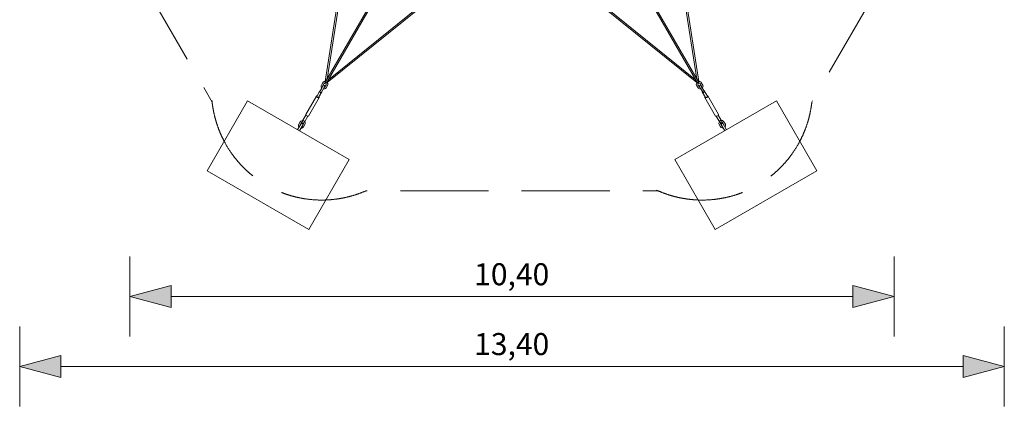
# Model space of a CAD drawing. Units: millimetres. Extents: x -6916 to 6916, y -8796 to 6390.
# Drawn here: x -6701 to 6701, y -8796 to -3531 of the extents above; entities that cross this region are included whole.
import ezdxf

# ---------------------------------------------------------------- set-up
doc = ezdxf.new("R2010")
doc.units = ezdxf.units.MM
doc.header["$MEASUREMENT"] = 0
doc.linetypes.add('GESTRICHELT_2', pattern=[1650, 1200, -450])
doc.layers.add('LINARIUM_Nr_Pióra__7', color=7, linetype='Continuous', lineweight=0)
doc.layers.add('LINARIUM_WYMIAR_Nr_Pióra__1', color=1, linetype='Continuous', lineweight=0)
doc.layers.add('LINARIUM_WYMIAR', color=7, linetype='Continuous')
doc.styles.add('GENERATED_STYLE_1', font='txt', dxfattribs={"width": 0.999153})
doc.dimstyles.new('GENERATED_STYLE__1', dxfattribs={"dimtxt": 300, "dimasz": 550.724638, "dimexe": 0.18, "dimexo": 0, "dimgap": 0.09, "dimtad": 1, "dimtih": 1, "dimtoh": 1, "dimlfac": 0.001, "dimzin": 0, "dimdsep": 46, "dimtxsty": 'GENERATED_STYLE_1', "dimblk": 'ARROWHEAD_5', "dimblk1": 'ARROWHEAD_5', "dimblk2": 'ARROWHEAD_5', "dimcen": 0.09, "dimclrd": 1, "dimclre": 1, "dimclrt": 1, "dimazin": 0, "dimtfac": 1, "dimtdec": 4, "dimtmove": 0, "dimatfit": 3, "dimfxl": 0, "dimtolj": 1, "dimtzin": 0, "dimarcsym": 0})

# ---------------------------------------------------------------- blocks, each defined once
blk = doc.blocks.new('*D1')
at = {"layer": 'LINARIUM_WYMIAR_Nr_Pióra__1', "linetype": 'Continuous'}
for points in [[(-5200, -7301), (-4640, -7451), (-4640, -7151)], [(5200, -7301), (4640, -7151), (4640, -7451)]]:
    blk.add_hatch(color=256, dxfattribs=at).paths.add_polyline_path(points)
for p, q in [((-5200, -7844), (-5200, -6757)), ((5200, -7844), (5200, -6757)), ((-5200, -7301), (-4640, -7151)), ((-4640, -7151), (-4640, -7451)), ((5200, -7301), (4640, -7151)), ((4640, -7451), (4640, -7151)), ((-5200, -7301), (-4640, -7451)), ((-4640, -7301), (4640, -7301)), ((5200, -7301), (4640, -7451))]:
    blk.add_line(p, q, dxfattribs=at)
at = {"layer": 'LINARIUM_WYMIAR_Nr_Pióra__1', "insert": (-515, -7241), "char_height": 300, "attachment_point": 7, "style": 'GENERATED_STYLE_1'}
blk.add_mtext('{10,40}', dxfattribs=at)
blk = doc.blocks.new('ARROWHEAD_5')
at = {"color": 0, "linetype": 'Continuous', "lineweight": 0}
blk.add_line((0, 0), (-1, 0), dxfattribs=at)
blk.add_solid([(-1, 0.2679), (0, 0), (-1, -0.2679), (-1, 0.2679)], dxfattribs=at)
blk = doc.blocks.new('*D3')
at = {"layer": 'LINARIUM_WYMIAR_Nr_Pióra__1', "linetype": 'Continuous'}
for points in [[(-6701, -8252), (-6141, -8402), (-6141, -8102)], [(6701, -8252), (6141, -8102), (6141, -8402)]]:
    blk.add_hatch(color=256, dxfattribs=at).paths.add_polyline_path(points)
for p, q in [((-6701, -8796), (-6701, -7709)), ((6701, -8796), (6701, -7709)), ((-6701, -8252), (-6141, -8102)), ((-6141, -8102), (-6141, -8402)), ((6701, -8252), (6141, -8102)), ((6141, -8402), (6141, -8102)), ((-6701, -8252), (-6141, -8402)), ((-6141, -8252), (6141, -8252)), ((6701, -8252), (6141, -8402))]:
    blk.add_line(p, q, dxfattribs=at)
at = {"layer": 'LINARIUM_WYMIAR_Nr_Pióra__1', "insert": (-515, -8192), "char_height": 300, "attachment_point": 7, "style": 'GENERATED_STYLE_1'}
blk.add_mtext('{13,40}', dxfattribs=at)

msp = doc.modelspace()

# ---------------------------------------------------------------- linework, layer by layer
at = {"layer": 'LINARIUM_Nr_Pióra__7', "linetype": 'Continuous'}
for p, q in [((-2532.932, -4367.167), (-42.321, -53.301)), ((-25, -63.301), (-2515.612, -4377.167)), ((25, -63.301), (2515.612, -4377.167)), ((2532.932, -4367.167), (42.321, -53.301)), ((-2295.238, -2782.629), (-2542.475, -4372.445)), ((-2517.199, -4339.917), (-2276.045, -2789.213)), ((2517.199, -4339.917), (2276.045, -2789.213)), ((2295.238, -2782.629), (2542.475, -4372.445)), ((-1262.208, -3379.049), (-2515.411, -4388.07)), ((-2499.879, -4349.917), (-1277.507, -3365.719)), ((1262.208, -3379.049), (2515.411, -4388.07)), ((2499.879, -4349.917), (1277.507, -3365.719)), ((-2594.825, -4422.057), (-2598.534, -4433.733)), ((-2598.534, -4433.733), (-2594.906, -4422.128)), ((-2594.906, -4422.128), (-2575.792, -4388.92)), ((-2575.198, -4388.062), (-2594.825, -4422.057)), ((-2566.94, -4379.012), (-2575.792, -4388.92)), ((-2557.949, -4400.186), (-2575.701, -4430.933)), ((-2566.94, -4379.012), (-2575.198, -4388.062)), ((-2566.94, -4379.012), (-2554.486, -4373.571)), ((-2553.522, -4395.334), (-2557.949, -4400.186)), ((-2554.486, -4373.571), (-2542.612, -4373.322)), ((-2548.235, -4393.024), (-2553.522, -4395.334)), ((-2543.059, -4392.916), (-2548.235, -4393.024)), ((-2547.988, -4446.933), (-2530.236, -4416.186)), ((-2536.615, -4395.234), (-2543.059, -4392.916)), ((-2542.612, -4373.322), (-2535.416, -4374.31)), ((-2542.417, -4372.444), (-2535.416, -4374.31)), ((-2532.932, -4367.167), (-2541.676, -4392.312)), ((-2541.676, -4392.312), (-2533.016, -4397.312)), ((-2531.385, -4399.656), (-2536.615, -4395.234)), ((-2533.016, -4397.312), (-2515.612, -4377.167)), ((-2528.891, -4404.192), (-2531.385, -4399.656)), ((-2530.236, -4416.186), (-2528.248, -4409.926)), ((-2528.248, -4409.926), (-2528.891, -4404.192)), ((-2515.439, -4388.019), (-2520.556, -4382.89)), ((-2515.411, -4388.07), (-2508.918, -4399.879)), ((-2507.403, -4413.386), (-2511.112, -4425.062)), ((-2508.918, -4399.879), (-2507.403, -4413.386)), ((2508.866, -4412.542), (2510.38, -4399.035)), ((2508.866, -4412.542), (2512.574, -4424.218)), ((2510.38, -4399.035), (2516.103, -4388.627)), ((2515.439, -4388.019), (2520.556, -4382.89)), ((2533.016, -4397.312), (2515.612, -4377.167)), ((2516.103, -4388.627), (2520.556, -4382.89)), ((2530.353, -4403.348), (2529.71, -4409.082)), ((2529.71, -4409.082), (2531.698, -4415.342)), ((2532.847, -4398.812), (2530.353, -4403.348)), ((2531.698, -4415.342), (2549.45, -4446.089)), ((2538.077, -4394.389), (2532.847, -4398.812)), ((2532.932, -4367.167), (2541.676, -4392.312)), ((2541.676, -4392.312), (2533.016, -4397.312)), ((2542.417, -4372.444), (2535.416, -4374.31)), ((2544.521, -4392.072), (2538.077, -4394.389)), ((2542.475, -4372.445), (2555.948, -4372.727)), ((2549.697, -4392.18), (2544.521, -4392.072)), ((2554.984, -4394.49), (2549.697, -4392.18)), ((2559.411, -4399.342), (2554.984, -4394.49)), ((2555.948, -4372.727), (2568.402, -4378.168)), ((2577.163, -4430.089), (2559.411, -4399.342)), ((2568.402, -4378.168), (2576.66, -4387.218)), ((2576.66, -4387.218), (2596.287, -4421.213)), ((2596.287, -4421.213), (2599.996, -4432.889)), ((-2657.598, -4575.239), (-2614.483, -4500.562)), ((-2588.897, -4515.334), (-2632.012, -4590.011)), ((-2613.425, -4507.273), (-2614.543, -4515.361)), ((-2614.543, -4515.361), (-2610.682, -4520.461)), ((-2614.483, -4500.562), (-2610.805, -4497.755)), ((-2613.425, -4507.273), (-2587.468, -4462.314)), ((-2610.805, -4497.755), (-2608.207, -4498.235)), ((-2608.031, -4521.992), (-2610.682, -4520.461)), ((-2608.031, -4521.992), (-2601.683, -4522.785)), ((-2601.683, -4522.785), (-2595.239, -4517.773)), ((-2597.019, -4447.24), (-2598.534, -4433.733)), ((-2590.22, -4459.605), (-2597.019, -4447.24)), ((-2595.239, -4517.773), (-2558.78, -4454.625)), ((-2589.437, -4460.649), (-2590.22, -4459.605)), ((-2590.02, -4508.735), (-2588.305, -4510.745)), ((-2587.468, -4462.314), (-2589.437, -4460.649)), ((-2588.305, -4510.745), (-2588.897, -4515.334)), ((-2587.098, -4461.673), (-2568.261, -4429.047)), ((-2575.701, -4430.933), (-2577.689, -4437.193)), ((-2577.689, -4437.193), (-2577.046, -4442.927)), ((-2577.046, -4442.927), (-2576.67, -4443.611)), ((-2566.855, -4473.687), (-2569.281, -4472.814)), ((-2568.261, -4429.047), (-2561.816, -4424.035)), ((-2565.559, -4473.843), (-2566.855, -4473.687)), ((-2551.451, -4473.548), (-2565.559, -4473.843)), ((-2561.816, -4424.035), (-2553.82, -4425.034)), ((-2550.074, -4439.547), (-2558.483, -4454.111)), ((-2558.483, -4454.111), (-2557.702, -4454.095)), ((-2557.702, -4454.095), (-2552.415, -4451.785)), ((-2553.82, -4425.034), (-2548.956, -4431.459)), ((-2552.415, -4451.785), (-2547.988, -4446.933)), ((-2538.997, -4468.107), (-2551.451, -4473.548)), ((-2548.956, -4431.459), (-2550.074, -4439.547)), ((-2530.739, -4459.057), (-2538.997, -4468.107)), ((-2511.112, -4425.062), (-2530.739, -4459.057)), ((2512.574, -4424.218), (2532.201, -4458.213)), ((2532.201, -4458.213), (2540.459, -4467.263)), ((2552.913, -4472.704), (2540.459, -4467.263)), ((2549.45, -4446.089), (2553.877, -4450.941)), ((2550.418, -4430.615), (2555.282, -4424.19)), ((2551.536, -4438.703), (2550.418, -4430.615)), ((2570.374, -4471.329), (2551.536, -4438.703)), ((2567.021, -4472.999), (2552.913, -4472.704)), ((2553.877, -4450.941), (2559.164, -4453.251)), ((2555.282, -4424.19), (2563.278, -4423.191)), ((2559.164, -4453.251), (2559.945, -4453.267)), ((2563.278, -4423.191), (2569.723, -4428.203)), ((2568.317, -4472.843), (2567.021, -4472.999)), ((2570.744, -4471.97), (2568.317, -4472.843)), ((2569.723, -4428.203), (2578.132, -4442.767)), ((2596.701, -4516.929), (2570.744, -4471.97)), ((2579.151, -4436.349), (2577.163, -4430.089)), ((2578.132, -4442.767), (2578.508, -4442.083)), ((2614.887, -4506.429), (2578.429, -4443.281)), ((2578.508, -4442.083), (2579.151, -4436.349)), ((2590.899, -4459.805), (2588.93, -4461.47)), ((2589.767, -4509.901), (2591.482, -4507.891)), ((2590.359, -4514.49), (2589.767, -4509.901)), ((2633.474, -4589.167), (2590.359, -4514.49)), ((2591.682, -4458.761), (2590.899, -4459.805)), ((2598.481, -4446.396), (2591.682, -4458.761)), ((2596.701, -4516.929), (2603.145, -4521.941)), ((2599.996, -4432.889), (2598.481, -4446.396)), ((2603.145, -4521.941), (2609.493, -4521.148)), ((2612.144, -4519.617), (2609.493, -4521.148)), ((2609.669, -4497.391), (2612.267, -4496.91)), ((2612.144, -4519.617), (2616.005, -4514.517)), ((2612.267, -4496.91), (2615.945, -4499.718)), ((2616.005, -4514.517), (2614.887, -4506.429)), ((2615.945, -4499.718), (2659.06, -4574.395)), ((-3601.365, -4636.058), (-4151.365, -5588.686)), ((-2214.262, -5436.903), (-3601.365, -4636.058)), ((-2808.317, -4821.835), (-2663.307, -4570.672)), ((-2625.202, -4592.672), (-2770.211, -4843.835)), ((-2658.43, -4568.119), (-2663.307, -4570.672)), ((-2663.307, -4570.672), (-2663.079, -4576.171)), ((-2663.079, -4576.171), (-2657.807, -4583.145)), ((-2653.819, -4568.693), (-2658.43, -4568.119)), ((-2657.807, -4583.145), (-2648.904, -4589.724)), ((-2655.033, -4581.056), (-2657.598, -4575.239)), ((-2647.424, -4587.162), (-2655.033, -4581.056)), ((-2648.904, -4589.724), (-2638.754, -4594.145)), ((-2638.333, -4590.698), (-2647.424, -4587.162)), ((-2638.754, -4594.145), (-2630.079, -4595.224)), ((-2632.012, -4590.011), (-2638.333, -4590.698)), ((-2630.079, -4595.224), (-2625.202, -4592.672)), ((-2625.43, -4587.172), (-2628.233, -4583.465)), ((-2625.202, -4592.672), (-2625.43, -4587.172)), ((3601.365, -4636.058), (2214.262, -5436.903)), ((2626.892, -4586.328), (2626.664, -4591.828)), ((2771.673, -4842.991), (2626.664, -4591.828)), ((2626.664, -4591.828), (2631.541, -4594.38)), ((2629.695, -4582.621), (2626.892, -4586.328)), ((2631.541, -4594.38), (2640.216, -4593.301)), ((2639.795, -4589.854), (2633.474, -4589.167)), ((2648.886, -4586.318), (2639.795, -4589.854)), ((2640.216, -4593.301), (2650.366, -4588.88)), ((2656.495, -4580.212), (2648.886, -4586.318)), ((2650.366, -4588.88), (2659.269, -4582.301)), ((2659.892, -4567.275), (2655.281, -4567.849)), ((2659.06, -4574.395), (2656.495, -4580.212)), ((2659.269, -4582.301), (2664.541, -4575.327)), ((2664.769, -4569.828), (2659.892, -4567.275)), ((2664.541, -4575.327), (2664.769, -4569.828)), ((2664.769, -4569.828), (2809.779, -4820.991)), ((3601.365, -4636.058), (4151.365, -5588.686)), ((-2808.088, -4827.335), (-2808.317, -4821.835)), ((2809.779, -4820.991), (2809.55, -4826.491)), ((-2920.073, -5029.403), (-2870.073, -4942.8)), ((-2906.232, -4966.682), (-2902.523, -4955.006)), ((-2902.523, -4955.006), (-2882.896, -4921.011)), ((-2844.092, -4957.8), (-2894.092, -5044.403)), ((-2865.647, -4933.135), (-2883.399, -4963.882)), ((-2882.896, -4921.011), (-2874.639, -4911.961)), ((-2874.639, -4911.961), (-2862.184, -4906.52)), ((-2844.092, -4957.8), (-2870.073, -4942.8)), ((-2861.22, -4928.283), (-2865.647, -4933.135)), ((-2862.184, -4906.52), (-2848.076, -4906.225)), ((-2855.933, -4925.973), (-2861.22, -4928.283)), ((-2861.147, -4937.34), (-2840.728, -4902.69)), ((-2861.147, -4937.34), (-2854.568, -4925.945)), ((-2861.147, -4937.34), (-2843.826, -4947.34)), ((-2854.568, -4925.945), (-2855.933, -4925.973)), ((-2855.686, -4979.882), (-2837.934, -4949.135)), ((-2848.076, -4906.225), (-2846.781, -4906.381)), ((-2846.781, -4906.381), (-2843.876, -4907.426)), ((-2845.59, -4900.851), (-2805.286, -4831.042)), ((-2843.204, -4906.262), (-2845.59, -4900.851)), ((-2843.876, -4907.426), (-2843.204, -4906.262)), ((-2823.512, -4912.154), (-2843.826, -4947.34)), ((-2840.728, -4902.69), (-2823.512, -4912.154)), ((-2818.811, -4958.011), (-2838.437, -4992.006)), ((-2837.934, -4949.135), (-2835.946, -4942.875)), ((-2836.589, -4937.141), (-2837.247, -4935.945)), ((-2835.946, -4942.875), (-2836.589, -4937.141)), ((-2826.555, -4917.426), (-2824.198, -4919.419)), ((-2820.004, -4915.623), (-2825.884, -4916.262)), ((-2824.877, -4919.619), (-2825.66, -4918.575)), ((-2824.198, -4919.419), (-2823.415, -4920.463)), ((-2823.415, -4920.463), (-2816.617, -4932.828)), ((-2779.7, -4845.814), (-2820.004, -4915.623)), ((-2815.102, -4946.335), (-2818.811, -4958.011)), ((-2816.617, -4932.828), (-2815.102, -4946.335)), ((-2802.816, -4834.308), (-2808.088, -4827.335)), ((-2802.816, -4834.308), (-2793.913, -4840.887)), ((-2793.913, -4840.887), (-2783.764, -4845.308)), ((-2783.764, -4845.308), (-2775.088, -4846.387)), ((-2770.211, -4843.835), (-2775.088, -4846.387)), ((2776.55, -4845.543), (2771.673, -4842.991)), ((2785.226, -4844.464), (2776.55, -4845.543)), ((2821.466, -4914.779), (2781.162, -4844.97)), ((2785.226, -4844.464), (2795.375, -4840.043)), ((2795.375, -4840.043), (2804.278, -4833.464)), ((2804.278, -4833.464), (2809.55, -4826.491)), ((2806.748, -4830.198), (2847.052, -4900.007)), ((2816.564, -4945.49), (2818.079, -4931.984)), ((2820.273, -4957.167), (2816.564, -4945.49)), ((2818.079, -4931.984), (2824.877, -4919.619)), ((2839.899, -4991.162), (2820.273, -4957.167)), ((2827.346, -4915.418), (2821.466, -4914.779)), ((2824.877, -4919.619), (2825.66, -4918.575)), ((2825.49, -4911.488), (2842.294, -4901.31)), ((2845.288, -4946.496), (2825.49, -4911.488)), ((2825.66, -4918.575), (2828.017, -4916.582)), ((2828.017, -4916.582), (2827.346, -4915.418)), ((2838.051, -4936.297), (2837.408, -4942.031)), ((2837.408, -4942.031), (2839.396, -4948.291)), ((2838.709, -4935.1), (2838.051, -4936.297)), ((2845.288, -4946.496), (2838.709, -4935.1)), ((2839.396, -4948.291), (2857.149, -4979.038)), ((2842.294, -4901.31), (2862.609, -4936.496)), ((2847.052, -4900.007), (2844.666, -4905.418)), ((2845.288, -4946.496), (2862.609, -4936.496)), ((2845.338, -4906.582), (2848.243, -4905.537)), ((2871.535, -4941.956), (2845.554, -4956.956)), ((2895.554, -5043.558), (2845.554, -4956.956)), ((2848.076, -4906.225), (2846.781, -4906.381)), ((2848.243, -4905.537), (2849.538, -4905.381)), ((2849.538, -4905.381), (2863.646, -4905.676)), ((2857.395, -4925.129), (2856.03, -4925.1)), ((2862.682, -4927.439), (2857.395, -4925.129)), ((2867.109, -4932.291), (2862.682, -4927.439)), ((2863.646, -4905.676), (2876.101, -4911.117)), ((2884.861, -4963.038), (2867.109, -4932.291)), ((2871.535, -4941.956), (2921.535, -5028.558)), ((2876.101, -4911.117), (2884.358, -4920.167)), ((2884.358, -4920.167), (2903.985, -4954.162)), ((2903.985, -4954.162), (2907.694, -4965.838)), ((-2904.717, -4980.189), (-2906.232, -4966.682)), ((-2898.348, -4991.774), (-2904.717, -4980.189)), ((-2883.399, -4963.882), (-2884.811, -4968.328)), ((-2859.15, -5006.497), (-2872.367, -5006.774)), ((-2846.695, -5001.056), (-2859.15, -5006.497)), ((-2858.831, -4983.328), (-2855.686, -4979.882)), ((-2838.437, -4992.006), (-2846.695, -5001.056)), ((2848.157, -5000.212), (2839.899, -4991.162)), ((2860.612, -5005.653), (2848.157, -5000.212)), ((2857.149, -4979.038), (2860.293, -4982.484)), ((2873.829, -5005.93), (2860.612, -5005.653)), ((2886.273, -4967.484), (2884.861, -4963.038)), ((2906.179, -4979.345), (2899.81, -4990.93)), ((2907.694, -4965.838), (2906.179, -4979.345)), ((-2214.262, -5436.903), (-2764.262, -6389.531)), ((2214.262, -5436.903), (2764.262, -6389.531)), ((-4151.365, -5588.686), (-2764.262, -6389.531)), ((2764.262, -6389.531), (4151.365, -5588.686))]:
    msp.add_line(p, q, dxfattribs=at)
at = {"layer": 'LINARIUM_WYMIAR_Nr_Pióra__1', "linetype": 'GESTRICHELT_2', "flags": 128}
for points in [[(-6052.559, 1221.37, 0.242191534), (-6701.035, 0, 0.238036394), (-6071.644, -1207.508), (-4081.555, -4654.444)], [(1968.542, -5852.355, 0.509606973), (4081.555, -4654.444), (6071.644, -1207.508)], [(-4084.017, -4630.985, 0.509606973), (-1990.089, -5861.952), (1990.089, -5861.952)]]:
    msp.add_lwpolyline(points, format="xyb", dxfattribs=at)

# ---------------------------------------------------------------- dimensions: what is measured, and where the dimension line sits
at = {"layer": 'LINARIUM_WYMIAR', "color": 1, "linetype": 'Continuous', "lineweight": 0}
for base, p1, p2, picture, middle in [((-6701.035, -8252.088), (-6701.035, 0), (6701.035, 0), '*D3', (54.354, -8042.088)), ((-5199.689, -7300.515), (-5199.689, -11.344), (5199.689, -9.656), '*D1', (54.354, -7090.515))]:
    dim = msp.add_linear_dim(base=base, p1=p1, p2=p2, dimstyle='GENERATED_STYLE__1', dxfattribs=at)
    dim.commit()
    dim.dimension.update_dxf_attribs({"geometry": picture, "text_midpoint": middle})

doc.saveas('drawing.dxf')
